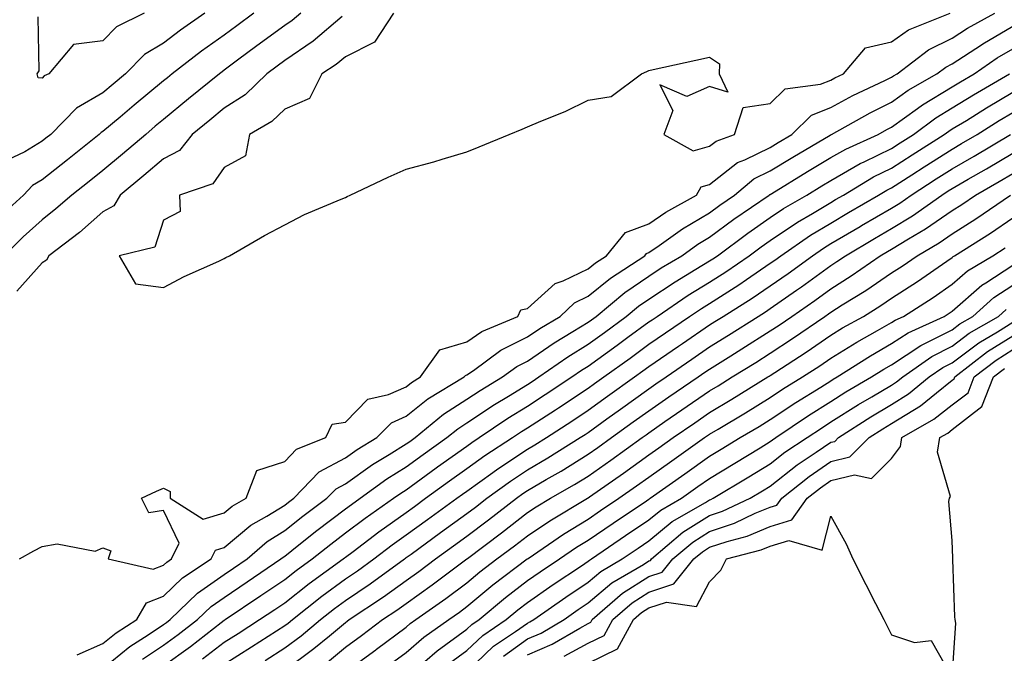
# Model space of a CAD drawing. Units: inches. Extents: x 950003 to 952643, y 7253018 to 7255658.
# Drawn here: x 950154 to 950317, y 7254896 to 7255001 of the extents above; entities that cross this region are included whole.
import ezdxf

# ---------------------------------------------------------------- set-up
doc = ezdxf.new("R2010")
doc.units = ezdxf.units.IN
doc.header["$MEASUREMENT"] = 0
doc.layers.add('Contour_95007253', color=7, linetype='Continuous', true_color=0x4f8424)

msp = doc.modelspace()

# ---------------------------------------------------------------- linework, layer by layer
at = {"layer": 'Contour_95007253'}
for points in [[(950192.96, 7255001.92, 3189), (950190.14, 7254999.83, 3189), (950188.05, 7254998.29, 3189), (950184.33, 7254995.64, 3189), (950179.5, 7254991.92, 3189), (950178.7, 7254991.27, 3189), (950178.05, 7254990.73, 3189), (950173.24, 7254986.73, 3189), (950170.89, 7254984.76, 3189), (950168.05, 7254982.38, 3189), (950167.76, 7254982.21, 3189), (950167.48, 7254981.92, 3189), (950162.24, 7254977.73, 3189), (950158.05, 7254974.44, 3189), (950156.48, 7254973.49, 3189), (950155, 7254971.92, 3189), (950151.36, 7254968.61, 3189)], [(950200.68, 7255001.92, 3190), (950199.26, 7255000.71, 3190), (950198.05, 7254999.89, 3190), (950193.46, 7254996.51, 3190), (950190.27, 7254994.14, 3190), (950188.05, 7254992.5, 3190), (950187.72, 7254992.25, 3190), (950187.28, 7254991.92, 3190), (950182.19, 7254987.78, 3190), (950178.05, 7254984.36, 3190), (950176.71, 7254983.26, 3190), (950175.13, 7254981.92, 3190), (950171.3, 7254978.67, 3190), (950168.05, 7254975.97, 3190), (950165.79, 7254974.18, 3190), (950162.93, 7254971.92, 3190), (950160.34, 7254969.63, 3190), (950158.05, 7254967.85, 3190), (950154.95, 7254965.02, 3190), (950151.81, 7254961.92, 3190)], [(950184.87, 7255001.92, 3188), (950180.86, 7254999.11, 3188), (950178.05, 7254996.97, 3188), (950174.9, 7254995.07, 3188), (950171.78, 7254991.92, 3188), (950169.74, 7254990.23, 3188), (950168.05, 7254988.8, 3188), (950163.71, 7254986.26, 3188), (950159.5, 7254981.92, 3188), (950158.68, 7254981.29, 3188), (950158.05, 7254980.78, 3188), (950155.2, 7254979.07, 3188), (950152.3, 7254977.67, 3188)], [(950154.35, 7254911.92, 3191), (950156.69, 7254913.28, 3191), (950158.05, 7254913.97, 3191), (950160.54, 7254914.41, 3191), (950166.79, 7254913.18, 3191), (950168.05, 7254913.77, 3191), (950169.4, 7254913.27, 3191), (950168.96, 7254911.92, 3191), (950176.37, 7254910.24, 3191), (950178.05, 7254910.88, 3191), (950178.58, 7254911.39, 3191), (950179.38, 7254911.92, 3191), (950180.64, 7254914.51, 3191), (950178.05, 7254919.91, 3191), (950175.64, 7254919.51, 3191), (950174.41, 7254921.92, 3191), (950176.9, 7254923.07, 3191), (950178.05, 7254923.58, 3191), (950179.16, 7254923.03, 3191), (950179.15, 7254921.92, 3191), (950184.61, 7254918.48, 3191), (950188.05, 7254919.54, 3191), (950189.35, 7254920.62, 3191), (950191.68, 7254921.92, 3191), (950193.45, 7254926.52, 3191), (950198.05, 7254927.99, 3191), (950199.96, 7254930.01, 3191), (950204.8, 7254931.92, 3191), (950205.84, 7254934.13, 3191), (950208.05, 7254934.47, 3191), (950211.73, 7254938.24, 3191), (950215.16, 7254939.03, 3191), (950218.05, 7254940.32, 3191), (950218.94, 7254941.03, 3191), (950220.41, 7254941.92, 3191), (950223.59, 7254946.38, 3191), (950228.05, 7254947.72, 3191), (950230.54, 7254949.43, 3191), (950236.44, 7254951.92, 3191), (950236.96, 7254953.01, 3191), (950238.05, 7254953.19, 3191), (950242.61, 7254957.36, 3191), (950243.9, 7254957.77, 3191), (950248.05, 7254959.76, 3191), (950249.24, 7254960.73, 3191), (950251.06, 7254961.92, 3191), (950254.22, 7254965.75, 3191), (950258.05, 7254967.18, 3191), (950260.85, 7254969.12, 3191), (950265.89, 7254971.92, 3191), (950266.68, 7254973.29, 3191), (950268.05, 7254973.66, 3191), (950272.66, 7254977.31, 3191), (950273.88, 7254977.75, 3191), (950278.05, 7254979.78, 3191), (950279.38, 7254980.59, 3191), (950281.63, 7254981.92, 3191), (950284.86, 7254985.11, 3191), (950288.05, 7254986.37, 3191), (950291.65, 7254988.32, 3191), (950296.96, 7254990.83, 3191), (950298.05, 7254991.36, 3191), (950298.37, 7254991.6, 3191), (950298.94, 7254991.92, 3191), (950304.11, 7254995.86, 3191), (950308.05, 7254997.79, 3191), (950310.54, 7254999.43, 3191), (950315.04, 7255001.92, 3191)], [(950174.88, 7255001.92, 3187), (950170.32, 7254999.65, 3187), (950168.05, 7254997.34, 3187), (950163.23, 7254996.74, 3187), (950159.14, 7254991.92, 3187), (950158.4, 7254991.57, 3187), (950158.05, 7254991.2, 3187), (950157.4, 7254991.27, 3187), (950157.23, 7254991.92, 3187), (950157.58, 7254992.39, 3187), (950157.41, 7255001.28, 3187)], [(950215.96, 7255001.92, 3192), (950212.85, 7254997.12, 3192), (950208.05, 7254994.7, 3192), (950206.54, 7254993.43, 3192), (950204.17, 7254991.92, 3192), (950202.14, 7254987.83, 3192), (950198.05, 7254986.09, 3192), (950195.93, 7254984.04, 3192), (950192.22, 7254981.92, 3192), (950191.59, 7254978.38, 3192), (950188.05, 7254976.46, 3192), (950186.18, 7254973.79, 3192), (950180.72, 7254971.92, 3192), (950180.78, 7254969.19, 3192), (950178.05, 7254967.8, 3192), (950176.63, 7254963.34, 3192), (950170.76, 7254961.92, 3192), (950173.42, 7254957.29, 3192), (950178.05, 7254956.68, 3192), (950181.49, 7254958.48, 3192), (950187.15, 7254961.02, 3192), (950188.05, 7254961.45, 3192), (950188.35, 7254961.62, 3192), (950188.94, 7254961.92, 3192), (950194.7, 7254965.27, 3192), (950198.05, 7254966.99, 3192), (950201.28, 7254968.69, 3192), (950207.36, 7254971.23, 3192), (950208.05, 7254971.54, 3192), (950208.3, 7254971.67, 3192), (950208.82, 7254971.92, 3192), (950215.11, 7254974.86, 3192), (950218.05, 7254976.19, 3192), (950222.59, 7254977.38, 3192), (950223.96, 7254977.83, 3192), (950228.05, 7254979.03, 3192), (950230.09, 7254979.88, 3192), (950235.04, 7254981.92, 3192), (950237.17, 7254982.8, 3192), (950238.05, 7254983.17, 3192), (950240.24, 7254984.11, 3192), (950244.26, 7254985.71, 3192), (950248.05, 7254987.55, 3192), (950251.81, 7254988.16, 3192), (950256.84, 7254991.92, 3192), (950257.69, 7254992.28, 3192), (950258.05, 7254992.45, 3192), (950258.73, 7254992.6, 3192), (950265.79, 7254994.18, 3192), (950268.05, 7254994.66, 3192), (950269.69, 7254993.56, 3192), (950269.64, 7254991.92, 3192), (950271.07, 7254988.9, 3192), (950268.05, 7254989.84, 3192), (950264.32, 7254988.19, 3192), (950259.85, 7254990.12, 3192), (950261.98, 7254985.85, 3192), (950260.51, 7254981.92, 3192), (950265.35, 7254979.22, 3192), (950268.05, 7254979.96, 3192), (950269.14, 7254980.83, 3192), (950272.15, 7254981.92, 3192), (950273.59, 7254986.38, 3192), (950278.05, 7254987.01, 3192), (950280.52, 7254989.45, 3192), (950286.34, 7254990.21, 3192), (950288.05, 7254990.88, 3192), (950288.72, 7254991.25, 3192), (950290.15, 7254991.92, 3192), (950293.76, 7254996.21, 3192), (950298.05, 7254997.18, 3192), (950300.82, 7254999.15, 3192), (950307.71, 7255001.92, 3192)], [(950207.5, 7255001.37, 3191), (950202.7, 7254997.27, 3191), (950198.05, 7254994.13, 3191), (950196.78, 7254993.19, 3191), (950195.06, 7254991.92, 3191), (950191.51, 7254988.46, 3191), (950188.05, 7254986.24, 3191), (950185.68, 7254984.29, 3191), (950182.79, 7254981.92, 3191), (950180.68, 7254979.29, 3191), (950178.05, 7254977.87, 3191), (950174.84, 7254975.13, 3191), (950170.94, 7254971.92, 3191), (950169.85, 7254970.12, 3191), (950168.05, 7254969.13, 3191), (950164.2, 7254965.77, 3191), (950159.17, 7254961.92, 3191), (950158.79, 7254961.18, 3191), (950158.05, 7254960.77, 3191), (950153.91, 7254956.06, 3191)], [(950163.85, 7254896.12, 3190), (950168.05, 7254897.95, 3190), (950170.25, 7254899.72, 3190), (950173.67, 7254901.92, 3190), (950175.26, 7254904.71, 3190), (950178.05, 7254905.79, 3190), (950181.19, 7254908.78, 3190), (950185.93, 7254911.92, 3190), (950186.62, 7254913.35, 3190), (950188.05, 7254913.78, 3190), (950192.46, 7254917.51, 3190), (950195.09, 7254918.96, 3190), (950198.05, 7254920.78, 3190), (950198.68, 7254921.29, 3190), (950199.53, 7254921.92, 3190), (950203.71, 7254926.26, 3190), (950208.05, 7254928.61, 3190), (950209.98, 7254929.99, 3190), (950213.22, 7254931.92, 3190), (950215.62, 7254934.35, 3190), (950218.05, 7254935.45, 3190), (950221.64, 7254938.33, 3190), (950227.61, 7254941.92, 3190), (950227.8, 7254942.17, 3190), (950228.05, 7254942.25, 3190), (950229.12, 7254942.99, 3190), (950233.65, 7254946.32, 3190), (950238.05, 7254948.52, 3190), (950240.07, 7254949.9, 3190), (950243.42, 7254951.92, 3190), (950245.8, 7254954.17, 3190), (950248.05, 7254955.24, 3190), (950251.73, 7254958.24, 3190), (950257.36, 7254961.92, 3190), (950257.67, 7254962.3, 3190), (950258.05, 7254962.45, 3190), (950259.75, 7254963.62, 3190), (950263.6, 7254966.37, 3190), (950268.05, 7254968.99, 3190), (950269.73, 7254970.24, 3190), (950272.18, 7254971.92, 3190), (950275.37, 7254974.6, 3190), (950278.05, 7254975.9, 3190), (950281.78, 7254978.19, 3190), (950287.93, 7254981.8, 3190), (950288.05, 7254981.87, 3190), (950288.08, 7254981.89, 3190), (950288.15, 7254981.92, 3190), (950294.5, 7254985.47, 3190), (950298.05, 7254987.24, 3190), (950300.77, 7254989.2, 3190), (950305.52, 7254991.92, 3190), (950306.96, 7254993.01, 3190), (950308.05, 7254993.55, 3190), (950312.84, 7254996.71, 3190), (950313.09, 7254996.88, 3190), (950318.05, 7254999.75, 3190)], [(950168.05, 7254893.86, 3189), (950172.51, 7254897.46, 3189), (950175.54, 7254899.41, 3189), (950178.05, 7254901.1, 3189), (950178.53, 7254901.44, 3189), (950179.14, 7254901.92, 3189), (950183.68, 7254906.29, 3189), (950188.05, 7254909.36, 3189), (950189.58, 7254910.39, 3189), (950191.83, 7254911.92, 3189), (950195.16, 7254914.81, 3189), (950198.05, 7254916.59, 3189), (950201.02, 7254918.95, 3189), (950205, 7254921.92, 3189), (950206.5, 7254923.47, 3189), (950208.05, 7254924.31, 3189), (950212.49, 7254927.48, 3189), (950215.27, 7254929.14, 3189), (950218.05, 7254930.88, 3189), (950218.66, 7254931.31, 3189), (950219.51, 7254931.92, 3189), (950224.19, 7254935.78, 3189), (950228.05, 7254938.26, 3189), (950230.25, 7254939.72, 3189), (950233.93, 7254941.92, 3189), (950236.3, 7254943.67, 3189), (950238.05, 7254944.55, 3189), (950242.43, 7254947.54, 3189), (950245.53, 7254949.4, 3189), (950248.05, 7254950.96, 3189), (950248.61, 7254951.36, 3189), (950249.37, 7254951.92, 3189), (950254.1, 7254955.87, 3189), (950258.05, 7254958.55, 3189), (950260.07, 7254959.9, 3189), (950263.47, 7254961.92, 3189), (950266.14, 7254963.83, 3189), (950268.05, 7254964.96, 3189), (950272.05, 7254967.92, 3189), (950277.89, 7254971.92, 3189), (950277.98, 7254971.99, 3189), (950278.05, 7254972.03, 3189), (950278.32, 7254972.19, 3189), (950284.17, 7254975.8, 3189), (950288.05, 7254978.11, 3189), (950290.48, 7254979.49, 3189), (950295.83, 7254981.92, 3189), (950297.25, 7254982.72, 3189), (950298.05, 7254983.11, 3189), (950302.3, 7254986.17, 3189), (950303.16, 7254986.81, 3189), (950308.05, 7254989.78, 3189), (950309.38, 7254990.59, 3189), (950311.63, 7254991.92, 3189), (950315.45, 7254994.52, 3189), (950318.05, 7254996.02, 3189)], [(950174.59, 7254895.38, 3188), (950178.05, 7254897.7, 3188), (950180.5, 7254899.47, 3188), (950183.67, 7254901.92, 3188), (950185.9, 7254904.07, 3188), (950188.05, 7254905.58, 3188), (950191.84, 7254908.13, 3188), (950197.42, 7254911.92, 3188), (950197.76, 7254912.21, 3188), (950198.05, 7254912.39, 3188), (950200.35, 7254914.22, 3188), (950203.34, 7254916.63, 3188), (950208.05, 7254920.16, 3188), (950209.05, 7254920.92, 3188), (950210.48, 7254921.92, 3188), (950214.86, 7254925.11, 3188), (950218.05, 7254927.11, 3188), (950220.84, 7254929.13, 3188), (950224.76, 7254931.92, 3188), (950226.57, 7254933.4, 3188), (950228.05, 7254934.36, 3188), (950232.58, 7254937.39, 3188), (950234.89, 7254938.76, 3188), (950238.05, 7254940.7, 3188), (950238.79, 7254941.18, 3188), (950239.91, 7254941.92, 3188), (950244.7, 7254945.27, 3188), (950248.05, 7254947.34, 3188), (950250.72, 7254949.25, 3188), (950254.33, 7254951.92, 3188), (950256.36, 7254953.61, 3188), (950258.05, 7254954.76, 3188), (950262.36, 7254957.61, 3188), (950265.81, 7254959.68, 3188), (950268.05, 7254961.05, 3188), (950268.58, 7254961.39, 3188), (950269.35, 7254961.92, 3188), (950274.33, 7254965.64, 3188), (950278.05, 7254968.23, 3188), (950280.26, 7254969.71, 3188), (950284.07, 7254971.92, 3188), (950286.53, 7254973.44, 3188), (950288.05, 7254974.34, 3188), (950292.87, 7254977.1, 3188), (950293.51, 7254977.38, 3188), (950298.05, 7254979.61, 3188), (950299.46, 7254980.51, 3188), (950301.66, 7254981.92, 3188), (950305.33, 7254984.64, 3188), (950308.05, 7254986.3, 3188), (950311.54, 7254988.43, 3188), (950317.46, 7254991.92, 3188)], [(950178.05, 7254894.29, 3187), (950182.48, 7254897.49, 3187), (950187.57, 7254901.44, 3187), (950188.05, 7254901.81, 3187), (950188.12, 7254901.85, 3187), (950188.23, 7254901.92, 3187), (950194.1, 7254905.87, 3187), (950198.05, 7254908.53, 3187), (950199.94, 7254910.03, 3187), (950202.57, 7254911.92, 3187), (950205.61, 7254914.36, 3187), (950208.05, 7254916.2, 3187), (950211.31, 7254918.66, 3187), (950215.98, 7254921.92, 3187), (950217.18, 7254922.79, 3187), (950218.05, 7254923.34, 3187), (950223.02, 7254926.95, 3187), (950223.21, 7254927.08, 3187), (950228.05, 7254930.53, 3187), (950228.86, 7254931.11, 3187), (950230.1, 7254931.92, 3187), (950234.83, 7254935.14, 3187), (950238.05, 7254937.12, 3187), (950240.96, 7254939.01, 3187), (950245.34, 7254941.92, 3187), (950246.94, 7254943.03, 3187), (950248.05, 7254943.73, 3187), (950252.82, 7254947.15, 3187), (950254.59, 7254948.46, 3187), (950258.05, 7254950.99, 3187), (950258.6, 7254951.37, 3187), (950259.4, 7254951.92, 3187), (950264.55, 7254955.42, 3187), (950268.05, 7254957.55, 3187), (950270.72, 7254959.25, 3187), (950274.57, 7254961.92, 3187), (950276.57, 7254963.4, 3187), (950278.05, 7254964.44, 3187), (950282.52, 7254967.45, 3187), (950285.01, 7254968.88, 3187), (950288.05, 7254970.71, 3187), (950288.81, 7254971.16, 3187), (950290.12, 7254971.92, 3187), (950295.07, 7254974.9, 3187), (950298.05, 7254976.36, 3187), (950301.44, 7254978.53, 3187), (950306.74, 7254981.92, 3187), (950307.49, 7254982.48, 3187), (950308.05, 7254982.82, 3187), (950310.37, 7254984.24, 3187), (950313.67, 7254986.3, 3187), (950318.05, 7254988.9, 3187)], [(950184.51, 7254895.46, 3186), (950188.05, 7254898.19, 3186), (950190.34, 7254899.63, 3186), (950193.89, 7254901.92, 3186), (950196.38, 7254903.59, 3186), (950198.05, 7254904.71, 3186), (950202.08, 7254907.89, 3186), (950207.66, 7254911.92, 3186), (950207.87, 7254912.1, 3186), (950208.05, 7254912.22, 3186), (950209.3, 7254913.17, 3186), (950213.56, 7254916.41, 3186), (950218.05, 7254919.6, 3186), (950219.4, 7254920.57, 3186), (950221.25, 7254921.92, 3186), (950225.19, 7254924.78, 3186), (950228.05, 7254926.83, 3186), (950231.02, 7254928.95, 3186), (950235.59, 7254931.92, 3186), (950237.05, 7254932.92, 3186), (950238.05, 7254933.52, 3186), (950242.64, 7254936.51, 3186), (950243.14, 7254936.83, 3186), (950248.05, 7254940.08, 3186), (950249.11, 7254940.86, 3186), (950250.61, 7254941.92, 3186), (950254.94, 7254945.03, 3186), (950258.05, 7254947.31, 3186), (950260.77, 7254949.2, 3186), (950264.77, 7254951.92, 3186), (950266.73, 7254953.24, 3186), (950268.05, 7254954.05, 3186), (950272.85, 7254957.12, 3186), (950274.13, 7254958, 3186), (950278.05, 7254960.67, 3186), (950278.78, 7254961.19, 3186), (950279.8, 7254961.92, 3186), (950284.68, 7254965.29, 3186), (950288.05, 7254967.31, 3186), (950290.95, 7254969.02, 3186), (950295.91, 7254971.92, 3186), (950297.25, 7254972.72, 3186), (950298.05, 7254973.12, 3186), (950301.37, 7254975.24, 3186), (950303.42, 7254976.55, 3186), (950308.05, 7254979.51, 3186), (950309.57, 7254980.4, 3186), (950312.13, 7254981.92, 3186), (950315.78, 7254984.19, 3186), (950318.05, 7254985.53, 3186)], [(950188.05, 7254894.57, 3185), (950192.56, 7254897.41, 3185), (950195.31, 7254899.18, 3185), (950198.05, 7254900.93, 3185), (950198.62, 7254901.35, 3185), (950199.29, 7254901.92, 3185), (950204.17, 7254905.8, 3185), (950208.05, 7254908.64, 3185), (950210.01, 7254909.96, 3185), (950212.71, 7254911.92, 3185), (950215.74, 7254914.23, 3185), (950218.05, 7254915.87, 3185), (950221.56, 7254918.41, 3185), (950226.39, 7254921.92, 3185), (950227.35, 7254922.62, 3185), (950228.05, 7254923.12, 3185), (950232.31, 7254926.18, 3185), (950233.17, 7254926.8, 3185), (950238.05, 7254930.04, 3185), (950239.24, 7254930.73, 3185), (950241.15, 7254931.92, 3185), (950245.34, 7254934.63, 3185), (950248.05, 7254936.43, 3185), (950251.23, 7254938.74, 3185), (950255.7, 7254941.92, 3185), (950257.06, 7254942.91, 3185), (950258.05, 7254943.63, 3185), (950262.95, 7254947.02, 3185), (950263.58, 7254947.45, 3185), (950268.05, 7254950.5, 3185), (950268.92, 7254951.05, 3185), (950270.3, 7254951.92, 3185), (950275.06, 7254954.91, 3185), (950278.05, 7254956.94, 3185), (950280.98, 7254958.99, 3185), (950285, 7254961.92, 3185), (950286.81, 7254963.16, 3185), (950288.05, 7254963.91, 3185), (950292.88, 7254966.75, 3185), (950293.09, 7254966.88, 3185), (950298.05, 7254969.78, 3185), (950299.38, 7254970.59, 3185), (950301.25, 7254971.92, 3185), (950305.39, 7254974.58, 3185), (950308.05, 7254976.27, 3185), (950311.63, 7254978.34, 3185), (950317.63, 7254981.92, 3185)], [(950194.81, 7254895.16, 3184), (950198.05, 7254897.24, 3184), (950200.73, 7254899.24, 3184), (950203.93, 7254901.92, 3184), (950206.23, 7254903.74, 3184), (950208.05, 7254905.07, 3184), (950212.13, 7254907.84, 3184), (950217.75, 7254911.92, 3184), (950217.92, 7254912.05, 3184), (950218.05, 7254912.14, 3184), (950218.86, 7254912.73, 3184), (950223.71, 7254916.26, 3184), (950228.05, 7254919.4, 3184), (950229.49, 7254920.48, 3184), (950231.35, 7254921.92, 3184), (950235.23, 7254924.74, 3184), (950238.05, 7254926.62, 3184), (950241.39, 7254928.58, 3184), (950246.74, 7254931.92, 3184), (950247.53, 7254932.44, 3184), (950248.05, 7254932.78, 3184), (950251.14, 7254935.01, 3184), (950253.36, 7254936.61, 3184), (950258.05, 7254939.98, 3184), (950259.2, 7254940.77, 3184), (950260.88, 7254941.92, 3184), (950265.11, 7254944.86, 3184), (950268.05, 7254946.87, 3184), (950271.16, 7254948.81, 3184), (950276.06, 7254951.92, 3184), (950277.28, 7254952.69, 3184), (950278.05, 7254953.21, 3184), (950282.36, 7254956.23, 3184), (950283.18, 7254956.79, 3184), (950288.05, 7254960.33, 3184), (950289.03, 7254960.94, 3184), (950290.43, 7254961.92, 3184), (950295.23, 7254964.74, 3184), (950298.05, 7254966.39, 3184), (950301.49, 7254968.48, 3184), (950306.32, 7254971.92, 3184), (950307.38, 7254972.59, 3184), (950308.05, 7254973.02, 3184), (950310.66, 7254974.53, 3184), (950313.7, 7254976.27, 3184), (950318.05, 7254978.84, 3184)], [(950198.05, 7254893.56, 3183), (950202.84, 7254897.13, 3183), (950205.39, 7254899.26, 3183), (950208.05, 7254901.46, 3183), (950208.31, 7254901.66, 3183), (950208.67, 7254901.92, 3183), (950214.3, 7254905.67, 3183), (950218.05, 7254908.37, 3183), (950220.12, 7254909.85, 3183), (950222.88, 7254911.92, 3183), (950225.87, 7254914.1, 3183), (950228.05, 7254915.67, 3183), (950231.6, 7254918.37, 3183), (950236.22, 7254921.92, 3183), (950237.28, 7254922.69, 3183), (950238.05, 7254923.2, 3183), (950241.14, 7254925.01, 3183), (950243.57, 7254926.4, 3183), (950248.05, 7254929.17, 3183), (950249.66, 7254930.31, 3183), (950251.9, 7254931.92, 3183), (950255.47, 7254934.5, 3183), (950258.05, 7254936.35, 3183), (950261.34, 7254938.63, 3183), (950266.15, 7254941.92, 3183), (950267.27, 7254942.7, 3183), (950268.05, 7254943.23, 3183), (950271.56, 7254945.43, 3183), (950273.39, 7254946.58, 3183), (950278.05, 7254949.52, 3183), (950279.5, 7254950.47, 3183), (950281.61, 7254951.92, 3183), (950285.41, 7254954.56, 3183), (950288.05, 7254956.47, 3183), (950291.39, 7254958.58, 3183), (950296.19, 7254961.92, 3183), (950297.37, 7254962.6, 3183), (950298.05, 7254963, 3183), (950300.82, 7254964.69, 3183), (950303.64, 7254966.33, 3183), (950308.05, 7254969.38, 3183), (950309.6, 7254970.37, 3183), (950311.86, 7254971.92, 3183), (950315.8, 7254974.17, 3183), (950318.05, 7254975.5, 3183)], [(950205.06, 7254894.91, 3182), (950208.05, 7254897.38, 3182), (950210.68, 7254899.29, 3182), (950214.17, 7254901.92, 3182), (950216.5, 7254903.47, 3182), (950218.05, 7254904.59, 3182), (950222.33, 7254907.64, 3182), (950228.02, 7254911.92, 3182), (950228.05, 7254911.94, 3182), (950228.14, 7254912.01, 3182), (950233.74, 7254916.23, 3182), (950238.05, 7254919.55, 3182), (950239.48, 7254920.49, 3182), (950241.86, 7254921.92, 3182), (950245.78, 7254924.19, 3182), (950248.05, 7254925.58, 3182), (950251.77, 7254928.2, 3182), (950256.93, 7254931.92, 3182), (950257.58, 7254932.39, 3182), (950258.05, 7254932.73, 3182), (950260.7, 7254934.57, 3182), (950263.47, 7254936.5, 3182), (950268.05, 7254939.63, 3182), (950269.48, 7254940.49, 3182), (950271.79, 7254941.92, 3182), (950275.65, 7254944.32, 3182), (950278.05, 7254945.85, 3182), (950281.71, 7254948.26, 3182), (950287.07, 7254951.92, 3182), (950287.65, 7254952.32, 3182), (950288.05, 7254952.61, 3182), (950289.92, 7254953.8, 3182), (950293.79, 7254956.18, 3182), (950298.05, 7254959.08, 3182), (950299.77, 7254960.2, 3182), (950302.25, 7254961.92, 3182), (950305.91, 7254964.06, 3182), (950308.05, 7254965.53, 3182), (950311.95, 7254968.02, 3182), (950317.62, 7254971.92, 3182)], [(950208.05, 7254893.3, 3181), (950213.03, 7254896.94, 3181), (950213.17, 7254897.04, 3181), (950218.05, 7254900.69, 3181), (950218.71, 7254901.26, 3181), (950219.65, 7254901.92, 3181), (950224.56, 7254905.41, 3181), (950228.05, 7254908, 3181), (950230.18, 7254909.79, 3181), (950233.01, 7254911.92, 3181), (950235.88, 7254914.09, 3181), (950238.05, 7254915.75, 3181), (950241.75, 7254918.22, 3181), (950247.93, 7254921.92, 3181), (950248.01, 7254921.96, 3181), (950248.05, 7254921.99, 3181), (950248.27, 7254922.14, 3181), (950253.88, 7254926.09, 3181), (950258.05, 7254929.08, 3181), (950259.71, 7254930.26, 3181), (950262.06, 7254931.92, 3181), (950265.6, 7254934.37, 3181), (950268.05, 7254936.06, 3181), (950271.7, 7254938.27, 3181), (950277.65, 7254941.92, 3181), (950277.89, 7254942.08, 3181), (950278.05, 7254942.17, 3181), (950278.79, 7254942.66, 3181), (950283.95, 7254946.02, 3181), (950288.05, 7254948.81, 3181), (950289.96, 7254950.01, 3181), (950293.4, 7254951.92, 3181), (950296.28, 7254953.69, 3181), (950298.05, 7254954.9, 3181), (950302.31, 7254957.66, 3181), (950307.17, 7254961.04, 3181), (950308.05, 7254961.65, 3181), (950308.2, 7254961.77, 3181), (950308.44, 7254961.92, 3181), (950314.34, 7254965.63, 3181), (950318.05, 7254968.15, 3181)], [(950215.42, 7254894.55, 3180), (950218.05, 7254896.52, 3180), (950220.95, 7254899.02, 3180), (950225.1, 7254901.92, 3180), (950226.83, 7254903.14, 3180), (950228.05, 7254904.06, 3180), (950232.33, 7254907.64, 3180), (950238.01, 7254911.92, 3180), (950238.03, 7254911.94, 3180), (950238.05, 7254911.95, 3180), (950238.15, 7254912.02, 3180), (950243.97, 7254916, 3180), (950248.05, 7254918.5, 3180), (950250.08, 7254919.89, 3180), (950253.1, 7254921.92, 3180), (950256.01, 7254923.96, 3180), (950258.05, 7254925.43, 3180), (950261.85, 7254928.12, 3180), (950267.24, 7254931.92, 3180), (950267.72, 7254932.25, 3180), (950268.05, 7254932.48, 3180), (950269.47, 7254933.34, 3180), (950273.95, 7254936.02, 3180), (950278.05, 7254938.53, 3180), (950280.07, 7254939.9, 3180), (950283.37, 7254941.92, 3180), (950286.2, 7254943.77, 3180), (950288.05, 7254945.03, 3180), (950292.3, 7254947.67, 3180), (950295.7, 7254949.57, 3180), (950298.05, 7254950.91, 3180), (950298.66, 7254951.31, 3180), (950299.99, 7254951.92, 3180), (950304.92, 7254955.05, 3180), (950308.05, 7254957.21, 3180), (950310.56, 7254959.41, 3180), (950314.74, 7254961.92, 3180), (950316.77, 7254963.2, 3180)], [(950221.14, 7254895.01, 3179), (950223.18, 7254896.79, 3179), (950228.05, 7254900.32, 3179), (950228.87, 7254901.1, 3179), (950230.09, 7254901.92, 3179), (950234.41, 7254905.56, 3179), (950238.05, 7254908.35, 3179), (950240.15, 7254909.82, 3179), (950243.31, 7254911.92, 3179), (950246.13, 7254913.84, 3179), (950248.05, 7254915.03, 3179), (950252.15, 7254917.82, 3179), (950257.64, 7254921.51, 3179), (950258.05, 7254921.78, 3179), (950258.13, 7254921.84, 3179), (950258.26, 7254921.92, 3179), (950263.99, 7254925.98, 3179), (950268.05, 7254928.85, 3179), (950269.96, 7254930.01, 3179), (950273.12, 7254931.92, 3179), (950276.2, 7254933.77, 3179), (950278.05, 7254934.9, 3179), (950282.25, 7254937.72, 3179), (950286.4, 7254940.27, 3179), (950288.05, 7254941.3, 3179), (950288.42, 7254941.55, 3179), (950289.08, 7254941.92, 3179), (950294.55, 7254945.42, 3179), (950298.05, 7254947.43, 3179), (950300.76, 7254949.21, 3179), (950306.74, 7254951.92, 3179), (950307.54, 7254952.43, 3179), (950308.05, 7254952.78, 3179), (950312.91, 7254957.06, 3179), (950313.59, 7254957.46, 3179), (950318.05, 7254960.37, 3179)], [(950225.21, 7254894.76, 3178), (950228.05, 7254896.82, 3178), (950230.67, 7254899.3, 3178), (950234.54, 7254901.92, 3178), (950236.45, 7254903.52, 3178), (950238.05, 7254904.75, 3178), (950242.26, 7254907.71, 3178), (950246.93, 7254910.8, 3178), (950248.05, 7254911.55, 3178), (950248.26, 7254911.71, 3178), (950248.6, 7254911.92, 3178), (950254.2, 7254915.77, 3178), (950258.05, 7254918.36, 3178), (950260, 7254919.97, 3178), (950263.4, 7254921.92, 3178), (950266.13, 7254923.84, 3178), (950268.05, 7254925.21, 3178), (950272.24, 7254927.73, 3178), (950276.37, 7254930.24, 3178), (950278.05, 7254931.26, 3178), (950278.42, 7254931.55, 3178), (950278.98, 7254931.92, 3178), (950284.38, 7254935.59, 3178), (950288.05, 7254937.9, 3178), (950290.51, 7254939.46, 3178), (950294.75, 7254941.92, 3178), (950296.76, 7254943.21, 3178), (950298.05, 7254943.94, 3178), (950302.86, 7254947.11, 3178), (950303.55, 7254947.42, 3178), (950308.05, 7254949.72, 3178), (950309.3, 7254950.67, 3178), (950311.44, 7254951.92, 3178), (950314.92, 7254955.05, 3178), (950318.05, 7254957.08, 3178)], [(950228.05, 7254893.33, 3177), (950232.45, 7254897.52, 3177), (950236.08, 7254899.95, 3177), (950238.05, 7254901.35, 3177), (950238.44, 7254901.53, 3177), (950239.11, 7254901.92, 3177), (950244.34, 7254905.63, 3177), (950248.05, 7254908.11, 3177), (950250.11, 7254909.86, 3177), (950253.65, 7254911.92, 3177), (950256.26, 7254913.71, 3177), (950258.05, 7254914.92, 3177), (950261.89, 7254918.08, 3177), (950267.38, 7254921.25, 3177), (950268.05, 7254921.67, 3177), (950268.24, 7254921.73, 3177), (950268.64, 7254921.92, 3177), (950274.51, 7254925.46, 3177), (950278.05, 7254927.59, 3177), (950280.46, 7254929.51, 3177), (950284.14, 7254931.92, 3177), (950286.47, 7254933.5, 3177), (950288.05, 7254934.5, 3177), (950292.59, 7254937.38, 3177), (950294.78, 7254938.65, 3177), (950298.05, 7254940.59, 3177), (950298.87, 7254941.1, 3177), (950299.89, 7254941.92, 3177), (950304.69, 7254945.28, 3177), (950308.05, 7254947, 3177), (950310.85, 7254949.12, 3177), (950315.66, 7254951.92, 3177), (950316.92, 7254953.05, 3177)], [(950234.08, 7254895.89, 3176), (950238.05, 7254898.73, 3176), (950240.28, 7254899.69, 3176), (950244.07, 7254901.92, 3176), (950246.4, 7254903.57, 3176), (950248.05, 7254904.68, 3176), (950251.97, 7254908, 3176), (950257.15, 7254911.02, 3176), (950258.05, 7254911.6, 3176), (950258.29, 7254911.68, 3176), (950258.49, 7254911.92, 3176), (950263.66, 7254916.31, 3176), (950268.05, 7254919.06, 3176), (950270.19, 7254919.78, 3176), (950274.72, 7254921.92, 3176), (950276.8, 7254923.17, 3176), (950278.05, 7254923.93, 3176), (950282.51, 7254927.46, 3176), (950285.64, 7254929.51, 3176), (950288.05, 7254931.15, 3176), (950288.67, 7254931.3, 3176), (950289.29, 7254931.92, 3176), (950294.6, 7254935.37, 3176), (950298.05, 7254937.41, 3176), (950300.84, 7254939.13, 3176), (950304.26, 7254941.92, 3176), (950306.49, 7254943.48, 3176), (950308.05, 7254944.27, 3176), (950312.42, 7254947.55, 3176), (950315.49, 7254949.36, 3176), (950318.05, 7254950.95, 3176)], [(950238.05, 7254896.11, 3175), (950242.11, 7254897.86, 3175), (950246.66, 7254900.53, 3175), (950248.05, 7254901.28, 3175), (950248.48, 7254901.49, 3175), (950248.71, 7254901.92, 3175), (950253.71, 7254906.26, 3175), (950258.05, 7254909.02, 3175), (950260.24, 7254909.73, 3175), (950261.99, 7254911.92, 3175), (950265.27, 7254914.7, 3175), (950268.05, 7254916.45, 3175), (950272.14, 7254917.83, 3175), (950275.58, 7254919.45, 3175), (950278.05, 7254920.46, 3175), (950279.16, 7254920.81, 3175), (950279.95, 7254921.92, 3175), (950284.44, 7254925.53, 3175), (950288.05, 7254927.99, 3175), (950291.19, 7254928.78, 3175), (950294.36, 7254931.92, 3175), (950296.59, 7254933.38, 3175), (950298.05, 7254934.23, 3175), (950302.81, 7254937.16, 3175), (950305.46, 7254939.33, 3175), (950308.05, 7254941.37, 3175), (950308.36, 7254941.61, 3175), (950308.48, 7254941.92, 3175), (950313.87, 7254946.1, 3175), (950318.05, 7254948.7, 3175)], [(950244.09, 7254895.88, 3174), (950248.05, 7254898.01, 3174), (950250.69, 7254899.28, 3174), (950252.1, 7254901.92, 3174), (950255.29, 7254904.68, 3174), (950258.05, 7254906.44, 3174), (950262.18, 7254907.79, 3174), (950265.47, 7254911.92, 3174), (950266.87, 7254913.1, 3174), (950268.05, 7254913.84, 3174), (950270.95, 7254914.82, 3174), (950274.27, 7254915.7, 3174), (950278.05, 7254917.26, 3174), (950281.62, 7254918.35, 3174), (950284.15, 7254921.92, 3174), (950286.31, 7254923.66, 3174), (950288.05, 7254924.84, 3174), (950291.93, 7254925.8, 3174), (950294.76, 7254925.21, 3174), (950298.05, 7254928.48, 3174), (950299.52, 7254930.45, 3174), (950299.75, 7254931.92, 3174), (950305.03, 7254934.94, 3174), (950308.05, 7254937.31, 3174), (950310.65, 7254939.32, 3174), (950311.65, 7254941.92, 3174), (950315.26, 7254944.71, 3174), (950318.05, 7254946.45, 3174)], [(950248.05, 7254894.75, 3173), (950252.88, 7254897.09, 3173), (950255.49, 7254901.92, 3173), (950256.86, 7254903.11, 3173), (950258.05, 7254903.86, 3173), (950260.94, 7254904.81, 3173), (950265.87, 7254904.1, 3173), (950268.05, 7254908.12, 3173), (950269.92, 7254910.05, 3173), (950270.86, 7254911.92, 3173), (950276.54, 7254913.43, 3173), (950278.05, 7254914.05, 3173), (950281.11, 7254914.98, 3173), (950286.58, 7254913.39, 3173), (950288.05, 7254918.95, 3173), (950290.56, 7254914.43, 3173), (950291.64, 7254911.92, 3173), (950293.81, 7254907.68, 3173), (950295.39, 7254904.58, 3173), (950296.75, 7254901.92, 3173), (950297.19, 7254901.06, 3173), (950298.05, 7254899.38, 3173), (950301.85, 7254898.12, 3173), (950304.59, 7254898.46, 3173), (950308.05, 7254892.39, 3173), (950308.65, 7254901.32, 3173), (950308.5, 7254901.92, 3173), (950308.48, 7254902.35, 3173), (950308.16, 7254911.81, 3173), (950308.16, 7254912.03, 3173), (950308.05, 7254914.97, 3173), (950307.5, 7254921.37, 3173), (950307.58, 7254921.92, 3173), (950307.73, 7254922.24, 3173), (950305.64, 7254929.51, 3173), (950306, 7254931.92, 3173), (950307.31, 7254932.66, 3173), (950308.05, 7254933.25, 3173), (950312.92, 7254937.05, 3173), (950314.83, 7254941.92, 3173), (950316.64, 7254943.33, 3173)]]:
    msp.add_polyline3d(points, dxfattribs=at)

doc.saveas('drawing.dxf')
